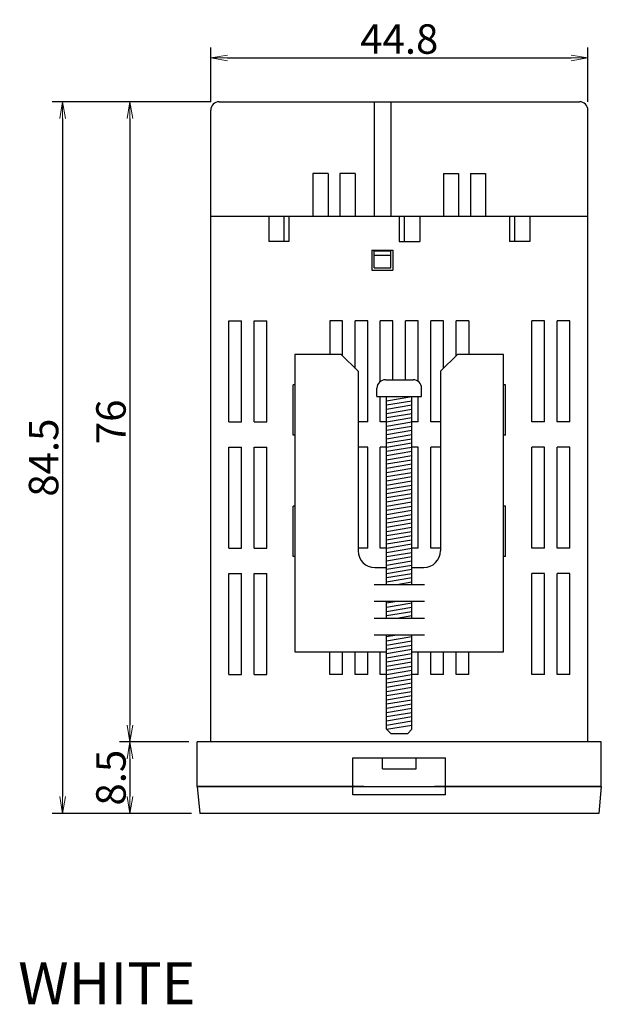
# Model space of a CAD drawing. Extents: x 66 to 378, y -2 to 287.
# Drawn here: x 66 to 135, y 157 to 274 of the extents above; entities that cross this region are included whole.
import ezdxf

# ---------------------------------------------------------------- set-up
doc = ezdxf.new("R2010")
doc.units = 0
doc.layers.get('0').update_dxf_attribs({"color": 4, "linetype": 'CONTINUOUS'})
doc.layers.get('DEFPOINTS').update_dxf_attribs({"color": 9, "linetype": 'CONTINUOUS'})
doc.layers.add('1', color=5, linetype='CONTINUOUS', lineweight=30)
doc.layers.add('2', color=6, linetype='CONTINUOUS', lineweight=9)
doc.styles.add('MSｺﾞｼｯｸ', font='MS Gothic.ttf')
doc.styles.add('ROMANS', font='MS PMincho.ttf')
doc.styles.add('ＭＳ明朝', font='MS Mincho.ttf')
doc.dimstyles.get("Standard").update_dxf_attribs({"dimscale": 0, "dimtxt": 2.5, "dimasz": 2.5, "dimexe": 1.25, "dimexo": 1.5, "dimgap": 0.5, "dimtad": 1, "dimdec": 3, "dimdsep": 46, "dimlunit": 6, "dimtxsty": 'ＭＳ明朝', "dimcen": -5, "dimadec": 0, "dimazin": 0, "dimtfac": 1, "dimtdec": 3, "dimtmove": 0, "dimatfit": 3, "dimfxl": 1, "dimtolj": 1, "dimtzin": 0, "dimarcsym": 0})

# ---------------------------------------------------------------- blocks, each defined once
blk = doc.blocks.new('_OPEN')
at = {"color": 0, "linetype": 'ByBlock'}
for p, q in [((-1, 0.167), (0, 0)), ((0, 0), (-1, -0.167)), ((0, 0), (-1, 0))]:
    blk.add_line(p, q, dxfattribs=at)
blk = doc.blocks.new('*D5')
at = {"layer": '2', "color": 0, "lineweight": -2}
for p, q in [((89.03, 264.06), (89.03, 270.51)), ((133.83, 264.06), (133.83, 270.51)), ((91.03, 269.26), (131.83, 269.26))]:
    blk.add_line(p, q, dxfattribs=at)
at = {"layer": 'DEFPOINTS', "color": 0}
for p in [(133.83, 269.26), (89.03, 263.06), (133.83, 263.06)]:
    blk.add_point(p, dxfattribs=at)
at = {"layer": '2', "color": 0, "lineweight": -2, "xscale": 2, "yscale": 2, "zscale": 2, "rotation": 180}
blk.add_blockref('_OPEN', (89.03, 269.26), dxfattribs=at)
at = {"layer": '2', "color": 0, "lineweight": -2, "xscale": 2, "yscale": 2, "zscale": 2}
blk.add_blockref('_OPEN', (133.83, 269.26), dxfattribs=at)
at = {"layer": '2', "color": 0, "insert": (111.43, 271.51), "char_height": 3.5, "attachment_point": 5, "style": 'ROMANS'}
blk.add_mtext('\\A1;44.8', dxfattribs=at)
blk = doc.blocks.new('*D6')
at = {"layer": '2', "color": 0, "lineweight": -2}
for p, q in [((89.03, 264.06), (78.18, 264.06)), ((79.43, 262.06), (79.43, 190.06)), ((86.43, 188.06), (78.18, 188.06))]:
    blk.add_line(p, q, dxfattribs=at)
at = {"layer": 'DEFPOINTS', "color": 0}
for p in [(90.03, 264.06), (79.43, 188.06), (87.43, 188.06)]:
    blk.add_point(p, dxfattribs=at)
at = {"layer": '2', "color": 0, "lineweight": -2, "xscale": 2, "yscale": 2, "zscale": 2}
for p, rotation in [((79.43, 264.06), 90), ((79.43, 188.06), 270)]:
    blk.add_blockref('_OPEN', p, dxfattribs=dict(at, rotation=rotation))
at = {"layer": '2', "color": 0, "insert": (77.18, 226.06), "char_height": 3.5, "attachment_point": 5, "rotation": 90, "style": 'ROMANS'}
blk.add_mtext('\\A1;76', dxfattribs=at)
blk = doc.blocks.new('*D7')
at = {"layer": '2', "color": 0, "lineweight": -2}
for p, q in [((89.03, 264.06), (70.18, 264.06)), ((71.43, 262.06), (71.43, 181.56)), ((86.73, 179.56), (70.18, 179.56))]:
    blk.add_line(p, q, dxfattribs=at)
at = {"layer": 'DEFPOINTS', "color": 0}
for p in [(90.03, 264.06), (71.43, 179.56), (87.73, 179.56)]:
    blk.add_point(p, dxfattribs=at)
at = {"layer": '2', "color": 0, "lineweight": -2, "xscale": 2, "yscale": 2, "zscale": 2}
for p, rotation in [((71.43, 264.06), 90), ((71.43, 179.56), 270)]:
    blk.add_blockref('_OPEN', p, dxfattribs=dict(at, rotation=rotation))
at = {"layer": '2', "color": 0, "insert": (69.18, 221.81), "char_height": 3.5, "attachment_point": 5, "rotation": 90, "style": 'ROMANS'}
blk.add_mtext('\\A1;84.5', dxfattribs=at)
blk = doc.blocks.new('*D8')
at = {"layer": '2', "color": 0, "lineweight": -2}
for p, q in [((86.43, 188.06), (78.18, 188.06)), ((79.43, 186.06), (79.43, 181.56)), ((86.73, 179.56), (78.18, 179.56))]:
    blk.add_line(p, q, dxfattribs=at)
at = {"layer": 'DEFPOINTS', "color": 0}
for p in [(87.43, 188.06), (79.43, 179.56), (87.73, 179.56)]:
    blk.add_point(p, dxfattribs=at)
at = {"layer": '2', "color": 0, "lineweight": -2, "xscale": 2, "yscale": 2, "zscale": 2}
for p, rotation in [((79.43, 188.06), 90), ((79.43, 179.56), 270)]:
    blk.add_blockref('_OPEN', p, dxfattribs=dict(at, rotation=rotation))
at = {"layer": '2', "color": 0, "insert": (77.18, 183.81), "char_height": 3.5, "attachment_point": 5, "rotation": 90, "style": 'ROMANS'}
blk.add_mtext('\\A1;8.5', dxfattribs=at)

msp = doc.modelspace()

# ---------------------------------------------------------------- linework, layer by layer
at = {"layer": '1'}
for p, q in [((89.0284, 188.0579), (89.0284, 263.0579)), ((90.0284, 264.0579), (132.8284, 264.0579)), ((108.4284, 264.0579), (108.4284, 250.4579)), ((110.4284, 264.0579), (110.4284, 250.4579)), ((133.8284, 188.0579), (133.8284, 263.0579)), ((101.1784, 255.5579), (101.1784, 250.4579)), ((102.9784, 255.5579), (101.1784, 255.5579)), ((102.9784, 255.5579), (102.9784, 250.4579)), ((104.3784, 255.5579), (104.3784, 250.4579)), ((106.1784, 255.5579), (104.3784, 255.5579)), ((106.1784, 255.5579), (106.1784, 250.4579)), ((116.6784, 255.5579), (116.6784, 250.4579)), ((116.6784, 255.5579), (118.4784, 255.5579)), ((118.4784, 255.5579), (118.4784, 250.4579)), ((119.8784, 255.5579), (119.8784, 250.4579)), ((119.8784, 255.5579), (121.6784, 255.5579)), ((121.6784, 255.5579), (121.6784, 250.4579)), ((89.0284, 250.4579), (133.8284, 250.4579)), ((95.9284, 250.4579), (95.9284, 247.4579)), ((97.7284, 250.4579), (97.7284, 247.4579)), ((98.3284, 250.4579), (98.3284, 247.4579)), ((111.4284, 250.4579), (111.4284, 247.4579)), ((112.0284, 250.4579), (112.0284, 247.4579)), ((113.8784, 250.4579), (113.8784, 247.4579)), ((124.5284, 250.4579), (124.5284, 247.4579)), ((125.1284, 250.4579), (125.1284, 247.4579)), ((126.9284, 250.4579), (126.9284, 247.4579)), ((98.3284, 247.4579), (95.9284, 247.4579)), ((111.4284, 247.4579), (113.8784, 247.4579)), ((126.9284, 247.4579), (124.5284, 247.4579)), ((108.1784, 246.4579), (110.6784, 246.4579)), ((108.1784, 246.4579), (108.1784, 244.0579)), ((108.4284, 244.3579), (108.4284, 246.4579)), ((108.4284, 246.3579), (110.4284, 246.3579)), ((108.4284, 245.8579), (110.4284, 245.8579)), ((110.4284, 244.3579), (110.4284, 246.4579)), ((110.6784, 246.4579), (110.6784, 244.0579)), ((108.4284, 244.3579), (110.4284, 244.3579)), ((108.1784, 244.0579), (110.6784, 244.0579)), ((91.1784, 226.0579), (91.1784, 238.0579)), ((91.1784, 238.0579), (92.6784, 238.0579)), ((92.6784, 226.0579), (92.6784, 238.0579)), ((94.1784, 226.0579), (94.1784, 238.0579)), ((94.1784, 238.0579), (95.6784, 238.0579)), ((95.6784, 226.0579), (95.6784, 238.0579)), ((104.6784, 238.0579), (103.1784, 238.0579)), ((103.1784, 238.0579), (103.1784, 234.0579)), ((104.6784, 233.9079), (104.6784, 238.0579)), ((106.1784, 232.4079), (106.1784, 238.0579)), ((107.6784, 238.0579), (106.1784, 238.0579)), ((107.6784, 226.0579), (107.6784, 238.0579)), ((109.1784, 230.8579), (109.1784, 238.0579)), ((110.6784, 238.0579), (109.1784, 238.0579)), ((110.6784, 231.0579), (110.6784, 238.0579)), ((113.6784, 238.0579), (112.1784, 238.0579)), ((112.1784, 231.0579), (112.1784, 238.0579)), ((113.6784, 230.8579), (113.6784, 238.0579)), ((115.1784, 226.0579), (115.1784, 238.0579)), ((116.6784, 238.0579), (115.1784, 238.0579)), ((116.6784, 232.4079), (116.6784, 238.0579)), ((118.1784, 233.9079), (118.1784, 238.0579)), ((119.6784, 238.0579), (118.1784, 238.0579)), ((119.6784, 238.0579), (119.6784, 234.0579)), ((127.1784, 226.0579), (127.1784, 238.0579)), ((128.6784, 238.0579), (127.1784, 238.0579)), ((128.6784, 226.0579), (128.6784, 238.0579)), ((130.1784, 226.0579), (130.1784, 238.0579)), ((131.6784, 238.0579), (130.1784, 238.0579)), ((131.6784, 226.0579), (131.6784, 238.0579)), ((104.5284, 234.0579), (99.0284, 234.0579)), ((99.0284, 234.0579), (99.0284, 198.7579)), ((106.5284, 232.0579), (104.5284, 234.0579)), ((116.3284, 232.0579), (118.3284, 234.0579)), ((123.8284, 234.0579), (118.3284, 234.0579)), ((123.8284, 198.7579), (123.8284, 234.0579)), ((106.5284, 232.0579), (106.5284, 210.7579)), ((116.3284, 232.0579), (116.3284, 210.7579)), ((98.8284, 224.4579), (98.8284, 230.4579)), ((99.0284, 230.4579), (98.8284, 230.4579)), ((109.7784, 231.0579), (113.0784, 231.0579)), ((124.0284, 230.4579), (123.8284, 230.4579)), ((124.0284, 224.4579), (124.0284, 230.4579)), ((108.7784, 229.0579), (108.7784, 230.0579)), ((114.0784, 229.0579), (114.0784, 230.0579)), ((108.7784, 229.0579), (114.0784, 229.0579)), ((109.1784, 226.0579), (109.1784, 229.0579)), ((109.9284, 206.7579), (109.9284, 229.0579)), ((109.9284, 228.5579), (112.9284, 229.0579)), ((109.9284, 228.0579), (112.9284, 228.5579)), ((109.9284, 227.5579), (112.9284, 228.0579)), ((112.9284, 206.7579), (112.9284, 229.0579)), ((113.6784, 226.0579), (113.6784, 229.0579)), ((109.9284, 227.0579), (112.9284, 227.5579)), ((109.9284, 226.5579), (112.9284, 227.0579)), ((91.1784, 226.0579), (92.6784, 226.0579)), ((94.1784, 226.0579), (95.6784, 226.0579)), ((107.6784, 226.0579), (106.5284, 226.0579)), ((109.9284, 226.0579), (109.1784, 226.0579)), ((109.9284, 226.0579), (112.9284, 226.5579)), ((109.9284, 225.5579), (112.9284, 226.0579)), ((113.6784, 226.0579), (112.9284, 226.0579)), ((116.3284, 226.0579), (115.1784, 226.0579)), ((128.6784, 226.0579), (127.1784, 226.0579)), ((131.6784, 226.0579), (130.1784, 226.0579)), ((99.0284, 224.4579), (98.8284, 224.4579)), ((109.9284, 225.0579), (112.9284, 225.5579)), ((109.9284, 224.5579), (112.9284, 225.0579)), ((109.9284, 224.0579), (112.9284, 224.5579)), ((124.0284, 224.4579), (123.8284, 224.4579)), ((109.9284, 223.5579), (112.9284, 224.0579)), ((109.9284, 223.0579), (112.9284, 223.5579)), ((91.1784, 211.0579), (91.1784, 223.0579)), ((91.1784, 223.0579), (92.6784, 223.0579)), ((92.6784, 211.0579), (92.6784, 223.0579)), ((94.1784, 211.0579), (94.1784, 223.0579)), ((94.1784, 223.0579), (95.6784, 223.0579)), ((95.6784, 211.0579), (95.6784, 223.0579)), ((107.6784, 223.0579), (106.5284, 223.0579)), ((107.6784, 211.0579), (107.6784, 223.0579)), ((109.1784, 211.0579), (109.1784, 223.0579)), ((109.9284, 223.0579), (109.1784, 223.0579)), ((109.9284, 222.5579), (112.9284, 223.0579)), ((109.9284, 222.0579), (112.9284, 222.5579)), ((113.6784, 223.0579), (112.9284, 223.0579)), ((113.6784, 211.0579), (113.6784, 223.0579)), ((115.1784, 211.0579), (115.1784, 223.0579)), ((116.3284, 223.0579), (115.1784, 223.0579)), ((127.1784, 211.0579), (127.1784, 223.0579)), ((128.6784, 223.0579), (127.1784, 223.0579)), ((128.6784, 211.0579), (128.6784, 223.0579)), ((130.1784, 211.0579), (130.1784, 223.0579)), ((131.6784, 223.0579), (130.1784, 223.0579)), ((131.6784, 211.0579), (131.6784, 223.0579)), ((109.9284, 221.5579), (112.9284, 222.0579)), ((109.9284, 221.0579), (112.9284, 221.5579)), ((109.9284, 220.5579), (112.9284, 221.0579)), ((109.9284, 220.0579), (112.9284, 220.5579)), ((109.9284, 219.5579), (112.9284, 220.0579)), ((109.9284, 219.0579), (112.9284, 219.5579)), ((109.9284, 218.5579), (112.9284, 219.0579)), ((109.9284, 218.0579), (112.9284, 218.5579)), ((109.9284, 217.5579), (112.9284, 218.0579)), ((109.9284, 217.0579), (112.9284, 217.5579)), ((109.9284, 216.5579), (112.9284, 217.0579)), ((109.9284, 216.0579), (112.9284, 216.5579)), ((98.8284, 210.0579), (98.8284, 216.0579)), ((99.0284, 216.0579), (98.8284, 216.0579)), ((109.9284, 215.5579), (112.9284, 216.0579)), ((109.9284, 215.0579), (112.9284, 215.5579)), ((124.0284, 216.0579), (123.8284, 216.0579)), ((124.0284, 210.0579), (124.0284, 216.0579)), ((109.9284, 214.5579), (112.9284, 215.0579)), ((109.9284, 214.0579), (112.9284, 214.5579)), ((109.9284, 213.5579), (112.9284, 214.0579)), ((109.9284, 213.0579), (112.9284, 213.5579)), ((109.9284, 212.5579), (112.9284, 213.0579)), ((109.9284, 212.0579), (112.9284, 212.5579)), ((109.9284, 211.5579), (112.9284, 212.0579)), ((91.1784, 211.0579), (92.6784, 211.0579)), ((94.1784, 211.0579), (95.6784, 211.0579)), ((107.6784, 211.0579), (106.5284, 211.0579)), ((109.9284, 211.0579), (109.1784, 211.0579)), ((109.9284, 211.0579), (112.9284, 211.5579)), ((109.9284, 210.5579), (112.9284, 211.0579)), ((109.9284, 210.0579), (112.9284, 210.5579)), ((113.6784, 211.0579), (112.9284, 211.0579)), ((116.3284, 211.0579), (115.1784, 211.0579)), ((128.6784, 211.0579), (127.1784, 211.0579)), ((131.6784, 211.0579), (130.1784, 211.0579)), ((99.0284, 210.0579), (98.8284, 210.0579)), ((109.9284, 209.5579), (112.9284, 210.0579)), ((109.9284, 209.0579), (112.9284, 209.5579)), ((124.0284, 210.0579), (123.8284, 210.0579)), ((108.5284, 208.7579), (109.9284, 208.7579)), ((109.9284, 208.5579), (112.9284, 209.0579)), ((109.9284, 208.0579), (112.9284, 208.5579)), ((112.9284, 208.7579), (114.3284, 208.7579)), ((91.1784, 196.0579), (91.1784, 208.0579)), ((91.1784, 208.0579), (92.6784, 208.0579)), ((92.6784, 196.0579), (92.6784, 208.0579)), ((94.1784, 196.0579), (94.1784, 208.0579)), ((94.1784, 208.0579), (95.6784, 208.0579)), ((95.6784, 196.0579), (95.6784, 208.0579)), ((109.9284, 207.5579), (112.9284, 208.0579)), ((109.9284, 207.0579), (112.9284, 207.5579)), ((111.1284, 206.7579), (112.9284, 207.0579)), ((127.1784, 196.0579), (127.1784, 208.0579)), ((128.6784, 208.0579), (127.1784, 208.0579)), ((128.6784, 196.0579), (128.6784, 208.0579)), ((130.1784, 196.0579), (130.1784, 208.0579)), ((131.6784, 208.0579), (130.1784, 208.0579)), ((131.6784, 196.0579), (131.6784, 208.0579)), ((108.4284, 206.7579), (114.4284, 206.7579)), ((108.4284, 204.7579), (114.4284, 204.7579)), ((109.9284, 204.5579), (111.1284, 204.7579)), ((109.9284, 202.7579), (109.9284, 204.7579)), ((112.9284, 202.7579), (112.9284, 204.7579)), ((109.9284, 204.0579), (112.9284, 204.5579)), ((109.9284, 203.5579), (112.9284, 204.0579)), ((109.9284, 203.0579), (112.9284, 203.5579)), ((108.4284, 202.7579), (114.4284, 202.7579)), ((111.1284, 202.7579), (112.9284, 203.0579)), ((108.4284, 200.7579), (114.4284, 200.7579)), ((109.9284, 189.5579), (109.9284, 200.7579)), ((109.9284, 200.5579), (111.1284, 200.7579)), ((109.9284, 200.0579), (112.9284, 200.5579)), ((109.9284, 199.5579), (112.9284, 200.0579)), ((112.9284, 189.5579), (112.9284, 200.7579)), ((99.0284, 198.7579), (109.9284, 198.7579)), ((103.1784, 196.0579), (103.1784, 198.7579)), ((104.6784, 196.0579), (104.6784, 198.7579)), ((106.1784, 196.0579), (106.1784, 198.7579)), ((107.6784, 196.0579), (107.6784, 198.7579)), ((109.1784, 196.0579), (109.1784, 198.7579)), ((109.9284, 199.0579), (112.9284, 199.5579)), ((109.9284, 198.5579), (112.9284, 199.0579)), ((112.9284, 198.7579), (123.8284, 198.7579)), ((113.6784, 196.0579), (113.6784, 198.7579)), ((115.1784, 196.0579), (115.1784, 198.7579)), ((116.6784, 196.0579), (116.6784, 198.7579)), ((118.1784, 196.0579), (118.1784, 198.7579)), ((119.6784, 196.0579), (119.6784, 198.7579)), ((109.9284, 198.0579), (112.9284, 198.5579)), ((109.9284, 197.5579), (112.9284, 198.0579)), ((109.9284, 197.0579), (112.9284, 197.5579)), ((109.9284, 196.5579), (112.9284, 197.0579)), ((109.9284, 196.0579), (112.9284, 196.5579)), ((91.1784, 196.0579), (92.6784, 196.0579)), ((94.1784, 196.0579), (95.6784, 196.0579)), ((104.6784, 196.0579), (103.1784, 196.0579)), ((107.6784, 196.0579), (106.1784, 196.0579)), ((109.9284, 196.0579), (109.1784, 196.0579)), ((109.9284, 195.5579), (112.9284, 196.0579)), ((109.9284, 195.0579), (112.9284, 195.5579)), ((113.6784, 196.0579), (112.9284, 196.0579)), ((116.6784, 196.0579), (115.1784, 196.0579)), ((119.6784, 196.0579), (118.1784, 196.0579)), ((128.6784, 196.0579), (127.1784, 196.0579)), ((131.6784, 196.0579), (130.1784, 196.0579)), ((109.9284, 194.5579), (112.9284, 195.0579)), ((109.9284, 194.0579), (112.9284, 194.5579)), ((109.9284, 193.5579), (112.9284, 194.0579)), ((109.9284, 193.0579), (112.9284, 193.5579)), ((109.9284, 192.5579), (112.9284, 193.0579)), ((109.9284, 192.0579), (112.9284, 192.5579)), ((109.9284, 191.5579), (112.9284, 192.0579)), ((109.9284, 191.0579), (112.9284, 191.5579)), ((109.9284, 190.5579), (112.9284, 191.0579)), ((109.9284, 190.0579), (112.9284, 190.5579)), ((109.9284, 189.5579), (112.9284, 190.0579)), ((110.4284, 189.0579), (109.9284, 189.5579)), ((112.9284, 189.5579), (112.4284, 189.0579)), ((110.4284, 189.0579), (112.4284, 189.0579)), ((135.4284, 188.0579), (87.4284, 188.0579)), ((87.4284, 182.7579), (87.4284, 188.0579)), ((135.4284, 182.7579), (135.4284, 188.0579)), ((105.9284, 182.7579), (105.9284, 186.1579)), ((105.9284, 186.1579), (116.9284, 186.1579)), ((109.4284, 184.8579), (109.4284, 186.1579)), ((113.4284, 184.8579), (113.4284, 186.1579)), ((116.9284, 182.7579), (116.9284, 186.1579)), ((109.4284, 184.8579), (113.4284, 184.8579)), ((107.2284, 182.7579), (87.4284, 182.7579)), ((87.4284, 182.7579), (135.4284, 182.7579)), ((87.4284, 182.7579), (87.7284, 179.5579)), ((105.9284, 181.7579), (105.9284, 182.7579)), ((135.4284, 182.7579), (115.6284, 182.7579)), ((116.9284, 181.7579), (116.9284, 182.7579)), ((135.4284, 182.7579), (135.1284, 179.5579)), ((116.9284, 181.7579), (105.9284, 181.7579)), ((135.1284, 179.5579), (87.7284, 179.5579))]:
    msp.add_line(p, q, dxfattribs=at)
for centre, radius, start, end in [((90.0284, 263.0579), 1, 90, 180), ((132.8284, 263.0579), 1, 0, 90), ((109.7784, 230.0579), 1, 90, 180), ((113.0784, 230.0579), 1, 0, 90), ((108.5284, 210.7579), 2, 180, 270), ((114.3284, 210.7579), 2, 270, 0)]:
    msp.add_arc(centre, radius, start, end, dxfattribs=at)

# ---------------------------------------------------------------- texts
at = {"layer": '2', "style": 'MSｺﾞｼｯｸ'}
msp.add_text('WHITE', height=5, dxfattribs=at).set_placement((66.1626, 156.9022))

# ---------------------------------------------------------------- dimensions: what is measured, and where the dimension line sits
at = {"layer": '2'}
dim = msp.add_linear_dim(base=(133.8284, 269.2579), p1=(89.0284, 263.0579), p2=(133.8284, 263.0579), dimstyle='STANDARD', override={"dimscale": 1, "dimtxt": 3.5, "dimasz": 2, "dimexo": 1, "dimtxsty": 'ROMANS', "dimblk1": 'OPEN', "dimblk2": 'OPEN', "dimsah": 1, "dimclrd": 0, "dimclre": 0, "dimclrt": 0, "dimtdec": 2, "dimldrblk": 'OPEN'}, dxfattribs=at)
dim.commit()
dim.dimension.update_dxf_attribs({"geometry": '*D5', "text_midpoint": (111.4284, 271.5079)})
for base, p1, p2, picture, middle in [((71.4284, 179.5579), (90.0284, 264.0579), (87.7284, 179.5579), '*D7', (69.1784, 221.8079)), ((79.4284, 188.0579), (90.0284, 264.0579), (87.4284, 188.0579), '*D6', (77.1784, 226.0579)), ((79.4284, 179.5579), (87.4284, 188.0579), (87.7284, 179.5579), '*D8', (77.1784, 183.8079))]:
    dim = msp.add_linear_dim(base=base, p1=p1, p2=p2, angle=90, dimstyle='STANDARD', override={"dimscale": 1, "dimtxt": 3.5, "dimasz": 2, "dimexo": 1, "dimtxsty": 'ROMANS', "dimblk1": 'OPEN', "dimblk2": 'OPEN', "dimsah": 1, "dimclrd": 0, "dimclre": 0, "dimclrt": 0, "dimtdec": 2, "dimldrblk": 'OPEN'}, dxfattribs=at)
    dim.commit()
    dim.dimension.update_dxf_attribs({"geometry": picture, "text_midpoint": middle})

doc.saveas('drawing.dxf')
